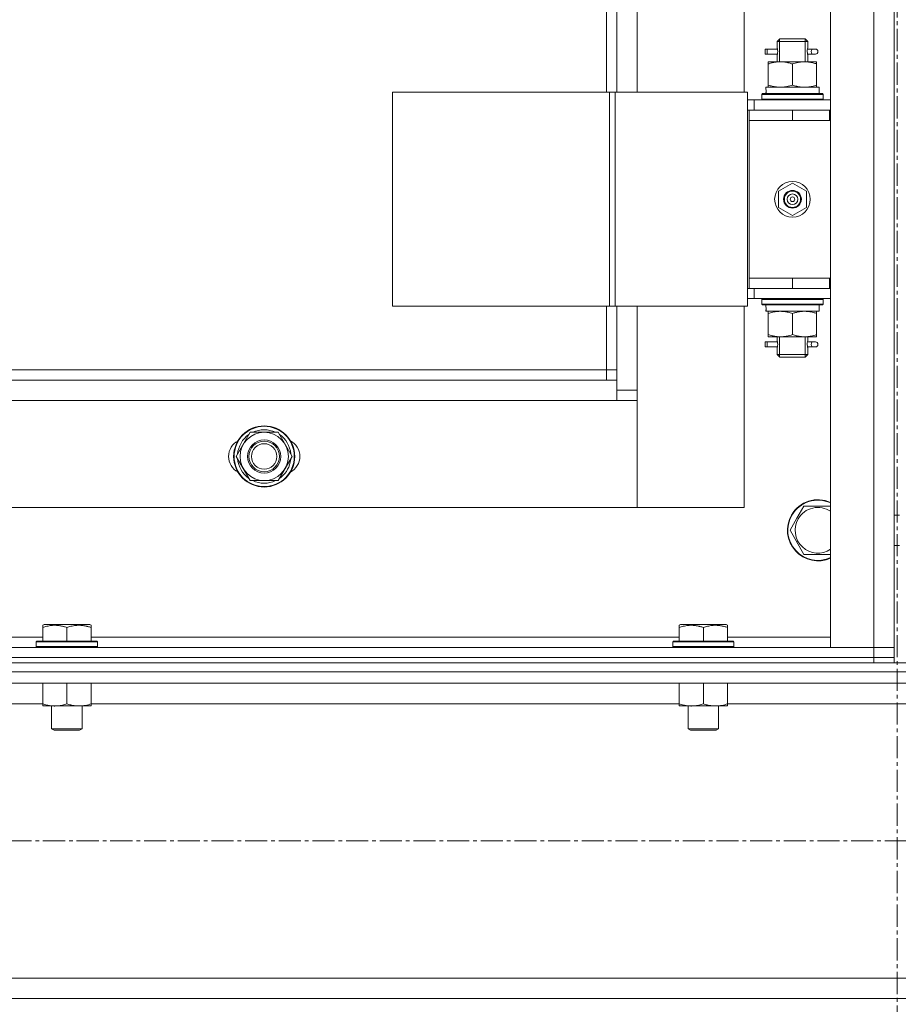
# Model space of a CAD drawing. Units: millimetres. Extents: x 0 to 39558, y -10 to 27300.
# Drawn here: x 12333 to 12678, y 18312 to 18699 of the extents above; entities that cross this region are included whole.
import ezdxf

# ---------------------------------------------------------------- set-up
doc = ezdxf.new("R2010")
doc.units = ezdxf.units.MM
doc.linetypes.add('K5LT_AXLED', pattern=[13.225, 8.725, -1.5, 1.5, -1.5])
doc.linetypes.add('K5LT_THIN', pattern=[0])
for name, color, linetype, true_color in [('OSI', 2, 'Continuous', 0xffff00), ('R', 1, 'Continuous', 0xff0000), ('WELDING', 7, 'Continuous', 0xffffff)]:
    doc.layers.add(name, color=color, linetype=linetype, true_color=true_color)

msp = doc.modelspace()

# ---------------------------------------------------------------- linework, layer by layer
at = {"layer": 'OSI', "color": 30, "linetype": 'K5LT_AXLED', "lineweight": 18, "true_color": 0xff8000}
for p, q in [((12677.21, 20758.27), (12677.21, 16595.4)), ((12677.21, 20758.27), (12677.21, 16595.4)), ((14043.21, 18376.27), (2894.21, 18376.27)), ((14043.21, 18376.27), (2894.21, 18376.27))]:
    msp.add_line(p, q, dxfattribs=at)
at = {"layer": 'R', "color": 7, "linetype": 'K5LT_THIN', "lineweight": 18}
for p, q in [((12651.07, 18452.27), (12651.07, 20244.27)), ((12651.07, 18452.27), (12651.07, 20244.27)), ((12668.07, 18452.27), (12668.07, 20244.27)), ((12668.07, 18452.27), (12668.07, 20244.27)), ((12676.07, 20244.27), (12676.07, 18452.27)), ((12676.07, 20244.27), (12676.07, 18452.27)), ((12575.07, 19306.27), (12575.07, 18670.27)), ((12575.07, 19306.27), (12575.07, 18670.27)), ((12617.07, 18670.27), (12617.07, 19306.27)), ((12617.07, 18670.27), (12617.07, 19306.27)), ((12676.07, 18663.27), (12676.07, 19058.93)), ((12676.07, 18663.27), (12676.07, 19058.93)), ((12563.07, 18670.27), (12563.07, 19042.77)), ((12563.07, 18670.27), (12563.07, 19042.77)), ((12567.07, 18670.27), (12567.07, 19042.77)), ((12567.07, 18670.27), (12567.07, 19042.77)), ((12630.07, 18690.27), (12631.07, 18691.27)), ((12630.07, 18690.27), (12631.07, 18691.27)), ((12630.07, 18690.27), (12636.07, 18690.27)), ((12630.07, 18687.77), (12630.07, 18690.27)), ((12630.07, 18690.27), (12636.07, 18690.27)), ((12630.07, 18687.77), (12630.07, 18690.27)), ((12631.02, 18690.27), (12631.02, 18691.21)), ((12631.02, 18690.27), (12631.02, 18691.21)), ((12631.02, 18682.27), (12631.02, 18690.27)), ((12631.02, 18682.27), (12631.02, 18690.27)), ((12631.07, 18691.27), (12636.07, 18691.27)), ((12631.07, 18691.27), (12636.07, 18691.27)), ((12636.07, 18691.27), (12641.07, 18691.27)), ((12636.07, 18691.27), (12641.07, 18691.27)), ((12636.07, 18690.27), (12642.07, 18690.27)), ((12636.07, 18690.27), (12642.07, 18690.27)), ((12642.07, 18690.27), (12641.07, 18691.27)), ((12642.07, 18690.27), (12641.07, 18691.27)), ((12641.12, 18690.27), (12641.12, 18691.21)), ((12641.12, 18690.27), (12641.12, 18691.21)), ((12641.12, 18682.27), (12641.12, 18690.27)), ((12641.12, 18682.27), (12641.12, 18690.27)), ((12642.07, 18687.77), (12642.07, 18690.27)), ((12642.07, 18687.77), (12642.07, 18690.27)), ((12625.29, 18685.27), (12625.29, 18687.27)), ((12626.07, 18687.27), (12625.29, 18687.27)), ((12625.29, 18685.27), (12625.29, 18687.27)), ((12626.07, 18687.27), (12625.29, 18687.27)), ((12626.07, 18685.27), (12625.29, 18685.27)), ((12626.07, 18685.27), (12625.29, 18685.27)), ((12626.07, 18687.27), (12626.07, 18685.27)), ((12626.07, 18687.27), (12630.17, 18687.27)), ((12626.07, 18687.27), (12626.07, 18685.27)), ((12626.07, 18687.27), (12630.17, 18687.27)), ((12626.07, 18685.27), (12630.17, 18685.27)), ((12626.07, 18685.27), (12630.17, 18685.27)), ((12630.17, 18687.27), (12628.29, 18687.27)), ((12630.17, 18687.27), (12628.29, 18687.27)), ((12630.17, 18685.27), (12628.29, 18685.27)), ((12630.17, 18685.27), (12628.29, 18685.27)), ((12630.07, 18682.27), (12630.07, 18684.77)), ((12630.07, 18682.27), (12630.07, 18684.77)), ((12641.96, 18687.27), (12643.77, 18687.27)), ((12641.96, 18687.27), (12643.77, 18687.27)), ((12641.96, 18685.27), (12643.77, 18685.27)), ((12641.96, 18685.27), (12643.77, 18685.27)), ((12642.07, 18682.27), (12642.07, 18684.77)), ((12642.07, 18682.27), (12642.07, 18684.77)), ((12643.77, 18687.27), (12645.07, 18687.27)), ((12643.77, 18687.27), (12645.07, 18687.27)), ((12643.77, 18685.27), (12645.07, 18685.27)), ((12643.77, 18685.27), (12645.07, 18685.27)), ((12626.57, 18681.42), (12626.57, 18682.27)), ((12626.57, 18682.27), (12631.32, 18682.27)), ((12626.57, 18681.42), (12626.57, 18682.27)), ((12626.57, 18682.27), (12631.32, 18682.27)), ((12626.57, 18681.42), (12626.57, 18673.12)), ((12626.57, 18681.42), (12626.57, 18673.12)), ((12631.32, 18682.27), (12640.82, 18682.27)), ((12631.32, 18682.27), (12640.82, 18682.27)), ((12636.07, 18681.42), (12636.07, 18673.12)), ((12636.07, 18681.42), (12636.07, 18673.12)), ((12640.82, 18682.27), (12645.57, 18682.27)), ((12640.82, 18682.27), (12645.57, 18682.27)), ((12645.57, 18682.27), (12645.57, 18681.42)), ((12645.57, 18682.27), (12645.57, 18681.42)), ((12645.57, 18681.42), (12645.57, 18673.12)), ((12645.57, 18681.42), (12645.57, 18673.12)), ((12626.57, 18672.27), (12626.57, 18673.12)), ((12626.57, 18672.27), (12626.57, 18673.12)), ((12645.57, 18673.12), (12645.57, 18672.27)), ((12645.57, 18673.12), (12645.57, 18672.27)), ((12479, 18670.27), (12479, 18586.27)), ((12564.14, 18670.27), (12479, 18670.27)), ((12479, 18670.27), (12479, 18586.27)), ((12564.14, 18670.27), (12479, 18670.27)), ((12564.14, 18670.27), (12564.14, 18586.27)), ((12566.41, 18670.27), (12564.14, 18670.27)), ((12564.14, 18670.27), (12564.14, 18586.27)), ((12566.41, 18670.27), (12564.14, 18670.27)), ((12618.41, 18670.27), (12566.41, 18670.27)), ((12566.41, 18670.27), (12566.41, 18586.27)), ((12618.41, 18670.27), (12566.41, 18670.27)), ((12566.41, 18670.27), (12566.41, 18586.27)), ((12618.41, 18670.27), (12618.41, 18586.27)), ((12618.41, 18670.27), (12618.41, 18586.27)), ((12624.07, 18669.47), (12624.24, 18669.77)), ((12624.07, 18669.47), (12624.24, 18669.77)), ((12624.07, 18669.47), (12624.07, 18667.57)), ((12648.07, 18669.47), (12624.07, 18669.47)), ((12624.07, 18669.47), (12624.07, 18667.57)), ((12648.07, 18669.47), (12624.07, 18669.47)), ((12647.89, 18669.77), (12624.24, 18669.77)), ((12647.89, 18669.77), (12624.24, 18669.77)), ((12625.62, 18672.27), (12646.57, 18672.27)), ((12625.62, 18672.27), (12646.57, 18672.27)), ((12625.7, 18670.89), (12625.63, 18669.77)), ((12625.7, 18670.89), (12625.63, 18669.77)), ((12646.57, 18669.77), (12646.57, 18672.27)), ((12646.57, 18669.77), (12646.57, 18672.27)), ((12648.07, 18669.47), (12647.89, 18669.77)), ((12648.07, 18669.47), (12647.89, 18669.77)), ((12648.07, 18669.47), (12648.07, 18667.57)), ((12648.07, 18669.47), (12648.07, 18667.57)), ((12621.07, 18667.27), (12618.41, 18667.27)), ((12621.07, 18667.27), (12618.41, 18667.27)), ((12621.07, 18667.27), (12651.07, 18667.27)), ((12621.07, 18663.27), (12621.07, 18667.27)), ((12621.07, 18667.27), (12651.07, 18667.27)), ((12621.07, 18663.27), (12621.07, 18667.27)), ((12648.07, 18667.57), (12624.07, 18667.57)), ((12624.07, 18667.57), (12624.24, 18667.27)), ((12648.07, 18667.57), (12624.07, 18667.57)), ((12624.07, 18667.57), (12624.24, 18667.27)), ((12648.07, 18667.57), (12647.89, 18667.27)), ((12648.07, 18667.57), (12647.89, 18667.27)), ((12619.07, 18663.27), (12618.41, 18663.27)), ((12619.07, 18663.27), (12618.41, 18663.27)), ((12619.07, 18663.27), (12636.07, 18663.27)), ((12619.07, 18659.27), (12619.07, 18663.27)), ((12619.07, 18663.27), (12636.07, 18663.27)), ((12619.07, 18659.27), (12619.07, 18663.27)), ((12636.07, 18659.27), (12636.07, 18663.27)), ((12636.07, 18663.27), (12650.57, 18663.27)), ((12636.07, 18659.27), (12636.07, 18663.27)), ((12636.07, 18663.27), (12650.57, 18663.27)), ((12650.57, 18659.27), (12650.57, 18663.27)), ((12650.57, 18663.27), (12651.07, 18663.27)), ((12650.57, 18659.27), (12650.57, 18663.27)), ((12650.57, 18663.27), (12651.07, 18663.27)), ((12676.07, 18663.27), (12676.07, 18659.27)), ((12676.07, 18663.27), (12676.07, 18659.27)), ((12619.07, 18659.27), (12636.07, 18659.27)), ((12636.07, 18659.27), (12619.07, 18659.27)), ((12619.07, 18659.27), (12619.07, 18597.27)), ((12619.07, 18659.27), (12636.07, 18659.27)), ((12636.07, 18659.27), (12619.07, 18659.27)), ((12619.07, 18659.27), (12619.07, 18597.27)), ((12636.07, 18659.27), (12650.57, 18659.27)), ((12636.07, 18659.27), (12650.57, 18659.27)), ((12650.57, 18659.27), (12651.07, 18659.27)), ((12650.57, 18659.27), (12651.07, 18659.27)), ((12676.07, 18597.27), (12676.07, 18659.27)), ((12676.07, 18597.27), (12676.07, 18659.27)), ((12630.57, 18631.44), (12636.07, 18634.62)), ((12630.57, 18631.44), (12636.07, 18634.62)), ((12636.07, 18634.62), (12641.57, 18631.44)), ((12636.07, 18634.62), (12641.57, 18631.44)), ((12630.57, 18625.09), (12630.57, 18631.44)), ((12630.57, 18625.09), (12630.57, 18631.44)), ((12641.57, 18631.44), (12641.57, 18625.09)), ((12641.57, 18631.44), (12641.57, 18625.09)), ((12636.07, 18621.92), (12630.57, 18625.09)), ((12636.07, 18621.92), (12630.57, 18625.09)), ((12641.57, 18625.09), (12636.07, 18621.92)), ((12641.57, 18625.09), (12636.07, 18621.92)), ((12619.07, 18597.27), (12619.07, 18593.27)), ((12636.07, 18597.27), (12619.07, 18597.27)), ((12636.07, 18597.27), (12619.07, 18597.27)), ((12619.07, 18597.27), (12619.07, 18593.27)), ((12636.07, 18597.27), (12619.07, 18597.27)), ((12636.07, 18597.27), (12619.07, 18597.27)), ((12650.57, 18597.27), (12636.07, 18597.27)), ((12636.07, 18597.27), (12636.07, 18593.27)), ((12650.57, 18597.27), (12636.07, 18597.27)), ((12636.07, 18597.27), (12636.07, 18593.27)), ((12651.07, 18597.27), (12650.57, 18597.27)), ((12650.57, 18597.27), (12650.57, 18593.27)), ((12651.07, 18597.27), (12650.57, 18597.27)), ((12650.57, 18597.27), (12650.57, 18593.27)), ((12676.07, 18597.27), (12676.07, 18593.27)), ((12676.07, 18597.27), (12676.07, 18593.27)), ((12618.41, 18593.27), (12619.07, 18593.27)), ((12618.41, 18593.27), (12619.07, 18593.27)), ((12636.07, 18593.27), (12619.07, 18593.27)), ((12636.07, 18593.27), (12619.07, 18593.27)), ((12621.07, 18593.27), (12621.07, 18589.27)), ((12621.07, 18593.27), (12621.07, 18589.27)), ((12650.57, 18593.27), (12636.07, 18593.27)), ((12650.57, 18593.27), (12636.07, 18593.27)), ((12651.07, 18593.27), (12650.57, 18593.27)), ((12651.07, 18593.27), (12650.57, 18593.27)), ((12676.07, 18504.27), (12676.07, 18593.27)), ((12676.07, 18504.27), (12676.07, 18593.27)), ((12618.41, 18589.27), (12621.07, 18589.27)), ((12618.41, 18589.27), (12621.07, 18589.27)), ((12651.07, 18589.27), (12621.07, 18589.27)), ((12651.07, 18589.27), (12621.07, 18589.27)), ((12624.07, 18588.97), (12624.24, 18589.27)), ((12624.07, 18588.97), (12624.24, 18589.27)), ((12624.07, 18588.97), (12624.07, 18587.07)), ((12648.07, 18588.97), (12624.07, 18588.97)), ((12624.07, 18588.97), (12624.07, 18587.07)), ((12648.07, 18588.97), (12624.07, 18588.97)), ((12648.07, 18588.97), (12647.89, 18589.27)), ((12648.07, 18588.97), (12647.89, 18589.27)), ((12648.07, 18588.97), (12648.07, 18587.07)), ((12648.07, 18588.97), (12648.07, 18587.07)), ((12564.14, 18586.27), (12479, 18586.27)), ((12564.14, 18586.27), (12479, 18586.27)), ((12563.07, 18561.27), (12563.07, 18586.27)), ((12563.07, 18561.27), (12563.07, 18586.27)), ((12566.41, 18586.27), (12564.14, 18586.27)), ((12566.41, 18586.27), (12564.14, 18586.27)), ((12618.41, 18586.27), (12566.41, 18586.27)), ((12618.41, 18586.27), (12566.41, 18586.27)), ((12567.07, 18557.27), (12567.07, 18586.27)), ((12567.07, 18557.27), (12567.07, 18586.27)), ((12575.07, 18586.27), (12575.07, 18553.27)), ((12575.07, 18586.27), (12575.07, 18553.27)), ((12617.07, 18507.27), (12617.07, 18586.27)), ((12617.07, 18507.27), (12617.07, 18586.27)), ((12648.07, 18587.07), (12624.07, 18587.07)), ((12624.07, 18587.07), (12624.24, 18586.77)), ((12648.07, 18587.07), (12624.07, 18587.07)), ((12624.07, 18587.07), (12624.24, 18586.77)), ((12647.89, 18586.77), (12624.24, 18586.77)), ((12647.89, 18586.77), (12624.24, 18586.77)), ((12625.62, 18584.27), (12625.7, 18585.65)), ((12625.62, 18584.27), (12625.7, 18585.65)), ((12625.62, 18584.27), (12625.82, 18584.27)), ((12625.62, 18584.27), (12625.82, 18584.27)), ((12646.57, 18584.27), (12625.82, 18584.27)), ((12646.57, 18584.27), (12625.82, 18584.27)), ((12626.57, 18583.42), (12626.57, 18584.27)), ((12626.57, 18583.42), (12626.57, 18584.27)), ((12645.57, 18584.27), (12645.57, 18583.42)), ((12645.57, 18584.27), (12645.57, 18583.42)), ((12646.57, 18586.77), (12646.57, 18584.27)), ((12646.57, 18586.77), (12646.57, 18584.27)), ((12648.07, 18587.07), (12647.89, 18586.77)), ((12648.07, 18587.07), (12647.89, 18586.77)), ((12626.57, 18575.12), (12626.57, 18583.42)), ((12626.57, 18575.12), (12626.57, 18583.42)), ((12636.07, 18575.12), (12636.07, 18583.42)), ((12636.07, 18575.12), (12636.07, 18583.42)), ((12645.57, 18575.12), (12645.57, 18583.42)), ((12645.57, 18575.12), (12645.57, 18583.42)), ((12625.29, 18570.27), (12625.29, 18572.27)), ((12626.07, 18572.27), (12625.29, 18572.27)), ((12625.29, 18570.27), (12625.29, 18572.27)), ((12626.07, 18572.27), (12625.29, 18572.27)), ((12626.07, 18572.27), (12626.07, 18570.27)), ((12626.07, 18572.27), (12630.17, 18572.27)), ((12626.07, 18572.27), (12626.07, 18570.27)), ((12626.07, 18572.27), (12630.17, 18572.27)), ((12626.57, 18574.27), (12626.57, 18575.12)), ((12626.57, 18574.27), (12626.57, 18575.12)), ((12631.32, 18574.27), (12626.57, 18574.27)), ((12631.32, 18574.27), (12626.57, 18574.27)), ((12630.17, 18572.27), (12628.29, 18572.27)), ((12630.17, 18572.27), (12628.29, 18572.27)), ((12630.07, 18572.77), (12630.07, 18574.27)), ((12630.07, 18572.77), (12630.07, 18574.27)), ((12631.02, 18567.27), (12631.02, 18574.27)), ((12631.02, 18567.27), (12631.02, 18574.27)), ((12640.82, 18574.27), (12631.32, 18574.27)), ((12640.82, 18574.27), (12631.32, 18574.27)), ((12645.57, 18574.27), (12640.82, 18574.27)), ((12645.57, 18574.27), (12640.82, 18574.27)), ((12641.12, 18567.27), (12641.12, 18574.27)), ((12641.12, 18567.27), (12641.12, 18574.27)), ((12641.96, 18572.27), (12643.77, 18572.27)), ((12641.96, 18572.27), (12643.77, 18572.27)), ((12642.07, 18572.77), (12642.07, 18574.27)), ((12642.07, 18572.77), (12642.07, 18574.27)), ((12643.77, 18572.27), (12645.07, 18572.27)), ((12643.77, 18572.27), (12645.07, 18572.27)), ((12645.57, 18575.12), (12645.57, 18574.27)), ((12645.57, 18575.12), (12645.57, 18574.27)), ((12626.07, 18570.27), (12625.29, 18570.27)), ((12626.07, 18570.27), (12625.29, 18570.27)), ((12626.07, 18570.27), (12630.17, 18570.27)), ((12626.07, 18570.27), (12630.17, 18570.27)), ((12630.17, 18570.27), (12628.29, 18570.27)), ((12630.17, 18570.27), (12628.29, 18570.27)), ((12630.07, 18567.27), (12630.07, 18569.77)), ((12630.07, 18567.27), (12630.07, 18569.77)), ((12641.96, 18570.27), (12643.77, 18570.27)), ((12641.96, 18570.27), (12643.77, 18570.27)), ((12642.07, 18567.27), (12642.07, 18569.77)), ((12642.07, 18567.27), (12642.07, 18569.77)), ((12643.77, 18570.27), (12645.07, 18570.27)), ((12643.77, 18570.27), (12645.07, 18570.27)), ((12630.07, 18567.27), (12631.07, 18566.27)), ((12630.07, 18567.27), (12631.07, 18566.27)), ((12630.07, 18567.27), (12636.07, 18567.27)), ((12630.07, 18567.27), (12636.07, 18567.27)), ((12631.02, 18567.27), (12631.02, 18566.32)), ((12631.02, 18567.27), (12631.02, 18566.32)), ((12631.07, 18566.27), (12636.07, 18566.27)), ((12631.07, 18566.27), (12636.07, 18566.27)), ((12636.07, 18567.27), (12642.07, 18567.27)), ((12636.07, 18567.27), (12642.07, 18567.27)), ((12636.07, 18566.27), (12641.07, 18566.27)), ((12636.07, 18566.27), (12641.07, 18566.27)), ((12642.07, 18567.27), (12641.07, 18566.27)), ((12642.07, 18567.27), (12641.07, 18566.27)), ((12641.12, 18567.27), (12641.12, 18566.32)), ((12641.12, 18567.27), (12641.12, 18566.32)), ((12044.07, 18561.27), (12563.07, 18561.27)), ((12044.07, 18561.27), (12563.07, 18561.27)), ((12563.07, 18557.27), (12563.07, 18561.27)), ((12563.07, 18561.27), (12567.07, 18561.27)), ((12563.07, 18557.27), (12563.07, 18561.27)), ((12563.07, 18561.27), (12567.07, 18561.27)), ((12040.07, 18557.27), (12567.07, 18557.27)), ((12040.07, 18557.27), (12567.07, 18557.27)), ((12567.07, 18549.27), (12567.07, 18557.27)), ((12567.07, 18549.27), (12567.07, 18557.27)), ((12567.07, 18553.27), (12575.07, 18553.27)), ((12567.07, 18553.27), (12575.07, 18553.27)), ((12575.07, 18553.27), (12575.07, 18507.27)), ((12575.07, 18553.27), (12575.07, 18507.27)), ((12567.07, 18549.27), (12040.07, 18549.27)), ((12567.07, 18549.27), (12040.07, 18549.27)), ((12575.07, 18549.27), (12567.07, 18549.27)), ((12575.07, 18549.27), (12567.07, 18549.27)), ((12575.07, 18507.27), (12575.07, 18549.27)), ((12575.07, 18507.27), (12575.07, 18549.27)), ((12417.6, 18527.27), (12423.08, 18536.77)), ((12417.6, 18527.27), (12423.08, 18536.77)), ((12423.08, 18536.77), (12428.57, 18536.77)), ((12423.08, 18536.77), (12428.57, 18536.77)), ((12428.57, 18536.77), (12434.05, 18536.77)), ((12428.57, 18536.77), (12434.05, 18536.77)), ((12434.05, 18536.77), (12439.54, 18527.27)), ((12434.05, 18536.77), (12439.54, 18527.27)), ((12423.08, 18517.77), (12417.6, 18527.27)), ((12423.08, 18517.77), (12417.6, 18527.27)), ((12439.54, 18527.27), (12434.05, 18517.77)), ((12439.54, 18527.27), (12434.05, 18517.77)), ((12438.88, 18526.13), (12439.01, 18526.13)), ((12438.88, 18526.13), (12439.01, 18526.13)), ((12439.02, 18528.28), (12438.95, 18528.28)), ((12439.02, 18528.28), (12438.95, 18528.28)), ((12438.21, 18524.97), (12438.81, 18524.97)), ((12438.21, 18524.97), (12438.81, 18524.97)), ((12428.57, 18517.77), (12423.08, 18517.77)), ((12428.57, 18517.77), (12423.08, 18517.77)), ((12434.05, 18517.77), (12428.57, 18517.77)), ((12434.05, 18517.77), (12428.57, 18517.77)), ((12032.07, 18507.27), (12575.07, 18507.27)), ((12032.07, 18507.27), (12575.07, 18507.27)), ((12575.07, 18507.27), (12617.07, 18507.27)), ((12575.07, 18507.27), (12617.07, 18507.27)), ((12637.84, 18503.02), (12640.58, 18507.77)), ((12637.84, 18503.02), (12640.58, 18507.77)), ((12640.58, 18507.77), (12651.07, 18507.77)), ((12640.58, 18507.77), (12651.07, 18507.77)), ((12635.1, 18498.27), (12637.84, 18503.02)), ((12635.1, 18498.27), (12637.84, 18503.02)), ((12676.07, 18504.27), (12678.07, 18504.27)), ((12676.07, 18504.27), (12678.07, 18504.27)), ((12640.58, 18488.77), (12635.1, 18498.27)), ((12640.58, 18488.77), (12635.1, 18498.27)), ((12676.07, 18452.27), (12676.07, 18492.27)), ((12676.07, 18492.27), (12678.07, 18492.27)), ((12676.07, 18452.27), (12676.07, 18492.27)), ((12676.07, 18492.27), (12678.07, 18492.27)), ((12651.07, 18488.77), (12640.58, 18488.77)), ((12651.07, 18488.77), (12640.58, 18488.77)), ((12341.57, 18460.96), (12342.1, 18461.27)), ((12341.57, 18460.96), (12342.1, 18461.27)), ((12341.57, 18460.11), (12341.57, 18460.96)), ((12341.57, 18460.11), (12341.57, 18460.96)), ((12341.57, 18460.11), (12341.57, 18454.77)), ((12341.57, 18460.11), (12341.57, 18454.77)), ((12360.04, 18461.27), (12342.1, 18461.27)), ((12360.04, 18461.27), (12342.1, 18461.27)), ((12351.07, 18460.11), (12351.07, 18454.77)), ((12351.07, 18460.11), (12351.07, 18454.77)), ((12360.57, 18460.96), (12360.04, 18461.27)), ((12360.57, 18460.96), (12360.04, 18461.27)), ((12360.57, 18460.96), (12360.57, 18460.11)), ((12360.57, 18460.96), (12360.57, 18460.11)), ((12360.57, 18460.11), (12360.57, 18454.77)), ((12360.57, 18460.11), (12360.57, 18454.77)), ((12591.57, 18460.96), (12592.1, 18461.27)), ((12591.57, 18460.96), (12592.1, 18461.27)), ((12591.57, 18460.11), (12591.57, 18460.96)), ((12591.57, 18460.11), (12591.57, 18460.96)), ((12591.57, 18460.11), (12591.57, 18454.77)), ((12591.57, 18460.11), (12591.57, 18454.77)), ((12610.04, 18461.27), (12592.1, 18461.27)), ((12610.04, 18461.27), (12592.1, 18461.27)), ((12601.07, 18460.11), (12601.07, 18454.77)), ((12601.07, 18460.11), (12601.07, 18454.77)), ((12610.57, 18460.96), (12610.04, 18461.27)), ((12610.57, 18460.96), (12610.04, 18461.27)), ((12610.57, 18460.96), (12610.57, 18460.11)), ((12610.57, 18460.96), (12610.57, 18460.11)), ((12610.57, 18460.11), (12610.57, 18454.77)), ((12610.57, 18460.11), (12610.57, 18454.77)), ((12110.57, 18456.27), (12341.57, 18456.27)), ((12110.57, 18456.27), (12341.57, 18456.27)), ((12360.57, 18456.27), (12591.57, 18456.27)), ((12360.57, 18456.27), (12591.57, 18456.27)), ((12610.57, 18456.27), (12651.07, 18456.27)), ((12610.57, 18456.27), (12651.07, 18456.27)), ((12339.07, 18454.47), (12339.24, 18454.77)), ((12339.07, 18454.47), (12339.24, 18454.77)), ((12339.07, 18454.47), (12339.07, 18452.57)), ((12363.07, 18454.47), (12339.07, 18454.47)), ((12339.07, 18454.47), (12339.07, 18452.57)), ((12363.07, 18454.47), (12339.07, 18454.47)), ((12363.07, 18452.57), (12339.07, 18452.57)), ((12339.07, 18452.57), (12339.24, 18452.27)), ((12363.07, 18452.57), (12339.07, 18452.57)), ((12339.07, 18452.57), (12339.24, 18452.27)), ((12362.89, 18454.77), (12339.24, 18454.77)), ((12362.89, 18454.77), (12339.24, 18454.77)), ((12363.07, 18454.47), (12362.89, 18454.77)), ((12363.07, 18454.47), (12362.89, 18454.77)), ((12363.07, 18452.57), (12362.89, 18452.27)), ((12363.07, 18452.57), (12362.89, 18452.27)), ((12363.07, 18454.47), (12363.07, 18452.57)), ((12363.07, 18454.47), (12363.07, 18452.57)), ((12589.07, 18454.47), (12589.24, 18454.77)), ((12589.07, 18454.47), (12589.24, 18454.77)), ((12589.07, 18454.47), (12589.07, 18452.57)), ((12613.07, 18454.47), (12589.07, 18454.47)), ((12589.07, 18454.47), (12589.07, 18452.57)), ((12613.07, 18454.47), (12589.07, 18454.47)), ((12613.07, 18452.57), (12589.07, 18452.57)), ((12589.07, 18452.57), (12589.24, 18452.27)), ((12613.07, 18452.57), (12589.07, 18452.57)), ((12589.07, 18452.57), (12589.24, 18452.27)), ((12612.89, 18454.77), (12589.24, 18454.77)), ((12612.89, 18454.77), (12589.24, 18454.77)), ((12613.07, 18454.47), (12612.89, 18454.77)), ((12613.07, 18454.47), (12612.89, 18454.77)), ((12613.07, 18452.57), (12612.89, 18452.27)), ((12613.07, 18452.57), (12612.89, 18452.27)), ((12613.07, 18454.47), (12613.07, 18452.57)), ((12613.07, 18454.47), (12613.07, 18452.57)), ((11284.07, 18452.27), (12668.07, 18452.27)), ((11284.07, 18452.27), (12668.07, 18452.27)), ((12668.07, 18452.27), (12651.07, 18452.27)), ((12668.07, 18452.27), (12651.07, 18452.27)), ((12676.07, 18452.27), (12668.07, 18452.27)), ((12668.07, 18448.27), (12668.07, 18452.27)), ((12668.07, 18452.27), (12676.07, 18452.27)), ((12676.07, 18452.27), (12668.07, 18452.27)), ((12668.07, 18448.27), (12668.07, 18452.27)), ((12668.07, 18452.27), (12676.07, 18452.27)), ((12676.07, 18448.27), (12676.07, 18452.27)), ((12676.07, 18448.27), (12676.07, 18452.27)), ((11284.07, 18448.27), (12668.07, 18448.27)), ((11284.07, 18448.27), (12668.07, 18448.27)), ((11284.07, 18448.27), (12668.07, 18448.27)), ((11284.07, 18448.27), (12668.07, 18448.27)), ((11284.07, 18446.27), (12668.07, 18446.27)), ((11284.07, 18446.27), (12668.07, 18446.27)), ((12668.07, 18448.27), (12676.07, 18448.27)), ((12668.07, 18446.27), (12668.07, 18448.27)), ((12676.07, 18448.27), (12668.07, 18448.27)), ((12668.07, 18448.27), (12676.07, 18448.27)), ((12668.07, 18446.27), (12668.07, 18448.27)), ((12676.07, 18448.27), (12668.07, 18448.27)), ((12673.36, 18446.27), (12668.07, 18446.27)), ((12673.36, 18446.27), (12668.07, 18446.27)), ((12673.36, 18446.27), (12680.78, 18446.27)), ((12673.36, 18446.27), (12680.78, 18446.27)), ((12676.07, 18446.27), (12676.07, 18448.27)), ((12676.07, 18446.27), (12676.07, 18448.27)), ((11278.21, 18442.67), (14076.21, 18442.67)), ((11278.21, 18442.67), (14076.21, 18442.67)), ((11282.71, 18438.17), (14071.71, 18438.17)), ((11282.71, 18438.17), (14071.71, 18438.17)), ((12341.57, 18438.17), (12341.57, 18430.12)), ((12341.57, 18438.17), (12341.57, 18430.12)), ((12351.07, 18438.17), (12351.07, 18430.12)), ((12351.07, 18438.17), (12351.07, 18430.12)), ((12360.57, 18438.17), (12360.57, 18430.12)), ((12360.57, 18438.17), (12360.57, 18430.12)), ((12591.57, 18438.17), (12591.57, 18430.12)), ((12591.57, 18438.17), (12591.57, 18430.12)), ((12601.07, 18438.17), (12601.07, 18430.12)), ((12601.07, 18438.17), (12601.07, 18430.12)), ((12610.57, 18438.17), (12610.57, 18430.12)), ((12610.57, 18438.17), (12610.57, 18430.12)), ((12110.57, 18430.17), (12341.57, 18430.17)), ((12110.57, 18430.17), (12341.57, 18430.17)), ((12341.57, 18429.27), (12341.57, 18430.12)), ((12341.57, 18429.27), (12341.57, 18430.12)), ((12355.82, 18429.27), (12341.57, 18429.27)), ((12355.82, 18429.27), (12341.57, 18429.27)), ((12345.07, 18429.27), (12345.07, 18420.34)), ((12345.07, 18429.27), (12345.07, 18420.34)), ((12360.57, 18429.27), (12355.82, 18429.27)), ((12360.57, 18429.27), (12355.82, 18429.27)), ((12357.07, 18429.27), (12357.07, 18420.34)), ((12357.07, 18429.27), (12357.07, 18420.34)), ((12360.57, 18430.17), (12591.57, 18430.17)), ((12360.57, 18430.17), (12591.57, 18430.17)), ((12360.57, 18430.12), (12360.57, 18429.27)), ((12360.57, 18430.12), (12360.57, 18429.27)), ((12591.57, 18429.27), (12591.57, 18430.12)), ((12591.57, 18429.27), (12591.57, 18430.12)), ((12605.82, 18429.27), (12591.57, 18429.27)), ((12605.82, 18429.27), (12591.57, 18429.27)), ((12595.07, 18429.27), (12595.07, 18420.34)), ((12595.07, 18429.27), (12595.07, 18420.34)), ((12610.57, 18429.27), (12605.82, 18429.27)), ((12610.57, 18429.27), (12605.82, 18429.27)), ((12607.07, 18429.27), (12607.07, 18420.34)), ((12607.07, 18429.27), (12607.07, 18420.34)), ((12610.57, 18430.17), (12743.57, 18430.17)), ((12610.57, 18430.17), (12743.57, 18430.17)), ((12610.57, 18430.12), (12610.57, 18429.27)), ((12610.57, 18430.12), (12610.57, 18429.27)), ((12357.07, 18420.34), (12345.07, 18420.34)), ((12345.07, 18420.34), (12346.07, 18419.77)), ((12357.07, 18420.34), (12345.07, 18420.34)), ((12345.07, 18420.34), (12346.07, 18419.77)), ((12356.07, 18419.77), (12346.07, 18419.77)), ((12356.07, 18419.77), (12346.07, 18419.77)), ((12357.07, 18420.34), (12356.07, 18419.77)), ((12357.07, 18420.34), (12356.07, 18419.77)), ((12607.07, 18420.34), (12595.07, 18420.34)), ((12595.07, 18420.34), (12596.07, 18419.77)), ((12607.07, 18420.34), (12595.07, 18420.34)), ((12595.07, 18420.34), (12596.07, 18419.77)), ((12606.07, 18419.77), (12596.07, 18419.77)), ((12606.07, 18419.77), (12596.07, 18419.77)), ((12607.07, 18420.34), (12606.07, 18419.77)), ((12607.07, 18420.34), (12606.07, 18419.77)), ((11778.21, 18322.37), (13576.21, 18322.37)), ((11778.21, 18322.37), (13576.21, 18322.37)), ((11778.21, 18314.37), (13576.21, 18314.37)), ((11778.21, 18314.37), (13576.21, 18314.37))]:
    msp.add_line(p, q, dxfattribs=at)
for centre, radius in [((12636.07, 18628.27), 7), ((12636.07, 18628.27), 7), ((12636.07, 18628.27), 3.49), ((12636.07, 18628.27), 3.49), ((12636.07, 18628.27), 3.49), ((12636.07, 18628.27), 3.49), ((12636.07, 18628.27), 3.25), ((12636.07, 18628.27), 3.25), ((12636.07, 18628.27), 3.19), ((12636.07, 18628.27), 3.19), ((12636.07, 18628.27), 3.19), ((12636.07, 18628.27), 3.19), ((12636.07, 18628.27), 2.1), ((12636.07, 18628.27), 2.1), ((12636.07, 18628.27), 0.9), ((12636.07, 18628.27), 0.9), ((12428.57, 18527.27), 12), ((12428.57, 18527.27), 12), ((12428.57, 18527.27), 11.83), ((12428.57, 18527.27), 11.83), ((12428.57, 18527.27), 6.5), ((12428.57, 18527.27), 6.5), ((12428.57, 18527.27), 6), ((12428.57, 18527.27), 6), ((12428.57, 18527.27), 5), ((12428.57, 18527.27), 5)]:
    msp.add_circle(centre, radius, dxfattribs=at)
for centre, radius, start, end in [((12645.07, 18686.27), 1, 270, 90), ((12645.07, 18686.27), 1, 270, 90), ((12645.07, 18571.27), 1, 270, 90), ((12645.07, 18571.27), 1, 270, 90), ((12428.57, 18527.27), 10.5, 64.7912, 115.2088), ((12428.57, 18527.27), 10.5, 64.7912, 115.2088), ((12428.57, 18527.27), 10.5, 124.7912, 175.2088), ((12428.57, 18527.27), 10.5, 124.7912, 175.2088), ((12428.57, 18527.27), 9.5, 90, 270), ((12428.57, 18527.27), 9.5, 90, 270), ((12428.57, 18527.27), 9.5, 270, 90), ((12428.57, 18527.27), 9.5, 270, 90), ((12428.57, 18527.27), 10.5, 5.5324, 55.2088), ((12428.57, 18527.27), 10.5, 5.5324, 55.2088), ((12421.57, 18527.27), 7, 117.9946, 242.0054), ((12421.57, 18527.27), 7, 117.9946, 242.0054), ((12435.57, 18527.27), 7, 297.9946, 62.0054), ((12435.57, 18527.27), 7, 297.9946, 62.0054), ((12428.57, 18527.27), 10.5, 184.7912, 235.2088), ((12428.57, 18527.27), 10.5, 184.7912, 235.2088), ((12428.57, 18527.27), 10.5, 347.3589, 353.8105), ((12428.57, 18527.27), 10.5, 347.3589, 353.8105), ((12428.57, 18527.27), 10.5, 304.7912, 347.3589), ((12428.57, 18527.27), 10.5, 304.7912, 347.3589), ((12428.57, 18527.27), 10.5, 244.7912, 295.207), ((12428.57, 18527.27), 10.5, 244.7912, 295.207), ((12646.07, 18498.27), 12, 65.3757, 150), ((12646.07, 18498.27), 12, 65.3757, 150), ((12646.07, 18498.27), 11.83, 64.9905, 150), ((12646.07, 18498.27), 11.83, 64.9905, 150), ((12646.07, 18498.27), 8.97, 56.1336, 150), ((12646.07, 18498.27), 8.97, 56.1336, 150), ((12646.07, 18498.27), 12, 150, 294.6243), ((12646.07, 18498.27), 12, 150, 294.6243), ((12646.07, 18498.27), 11.83, 150, 295.0095), ((12646.07, 18498.27), 11.83, 150, 295.0095), ((12646.07, 18498.27), 8.97, 150, 303.8664), ((12646.07, 18498.27), 8.97, 150, 303.8664)]:
    msp.add_arc(centre, radius, start, end, dxfattribs=at)
for centre, major_axis, ratio, start_param, end_param in [((12643.77, 18686.27), (0, 1), 0.301552, 0, 3.141593), ((12643.77, 18686.27), (0, 1), 0.301552, 0, 3.141593), ((12636.07, 18674.44), (0, 22.52), 0.466308, 1.667355, 1.779747), ((12636.07, 18674.44), (0, 22.52), 0.466308, 1.667355, 1.779747), ((12636.07, 18589.19), (0, -22.52), 0.466308, -1.46282, -1.350219), ((12636.07, 18589.19), (0, -22.52), 0.466308, -1.46282, -1.350219), ((12643.77, 18571.27), (0, 1), 0.301552, 0, 3.141593), ((12643.77, 18571.27), (0, 1), 0.301552, 0, 3.141593)]:
    msp.add_ellipse(centre, major_axis=major_axis, ratio=ratio, start_param=start_param, end_param=end_param, dxfattribs=at)
at = {"layer": 'WELDING', "color": 7, "linetype": 'K5LT_THIN', "lineweight": 18}
for p, q in [((12630.07, 18684.79), (12630.24, 18685.76)), ((12630.07, 18684.79), (12630.24, 18685.76)), ((12630.17, 18685.27), (12630.07, 18684.79)), ((12630.17, 18685.27), (12630.07, 18684.79)), ((12630.26, 18686.27), (12630.08, 18687.71)), ((12630.08, 18687.71), (12630.15, 18687.41)), ((12630.26, 18686.27), (12630.08, 18687.71)), ((12630.08, 18687.71), (12630.15, 18687.41)), ((12630.15, 18687.41), (12630.17, 18687.27)), ((12630.15, 18687.41), (12630.17, 18687.27)), ((12630.24, 18685.76), (12630.26, 18686.27)), ((12630.24, 18685.76), (12630.26, 18686.27)), ((12641.9, 18686.77), (12641.88, 18686.27)), ((12641.9, 18686.77), (12641.88, 18686.27)), ((12641.88, 18686.27), (12642.05, 18684.82)), ((12641.88, 18686.27), (12642.05, 18684.82)), ((12642.06, 18687.75), (12641.9, 18686.77)), ((12642.06, 18687.75), (12641.9, 18686.77)), ((12641.96, 18687.27), (12642.06, 18687.75)), ((12641.96, 18687.27), (12642.06, 18687.75)), ((12641.99, 18685.12), (12641.96, 18685.27)), ((12641.99, 18685.12), (12641.96, 18685.27)), ((12642.05, 18684.82), (12641.99, 18685.12)), ((12642.05, 18684.82), (12641.99, 18685.12)), ((12630.26, 18571.27), (12630.08, 18572.71)), ((12630.08, 18572.71), (12630.15, 18572.41)), ((12630.26, 18571.27), (12630.08, 18572.71)), ((12630.08, 18572.71), (12630.15, 18572.41)), ((12630.15, 18572.41), (12630.17, 18572.27)), ((12630.15, 18572.41), (12630.17, 18572.27)), ((12642.06, 18572.75), (12641.9, 18571.77)), ((12642.06, 18572.75), (12641.9, 18571.77)), ((12641.96, 18572.27), (12642.06, 18572.75)), ((12641.96, 18572.27), (12642.06, 18572.75)), ((12630.07, 18569.79), (12630.24, 18570.76)), ((12630.07, 18569.79), (12630.24, 18570.76)), ((12630.17, 18570.27), (12630.07, 18569.79)), ((12630.17, 18570.27), (12630.07, 18569.79)), ((12630.24, 18570.76), (12630.26, 18571.27)), ((12630.24, 18570.76), (12630.26, 18571.27)), ((12641.9, 18571.77), (12641.88, 18571.27)), ((12641.9, 18571.77), (12641.88, 18571.27)), ((12641.88, 18571.27), (12642.05, 18569.82)), ((12641.88, 18571.27), (12642.05, 18569.82)), ((12641.99, 18570.12), (12641.96, 18570.27)), ((12641.99, 18570.12), (12641.96, 18570.27)), ((12642.05, 18569.82), (12641.99, 18570.12)), ((12642.05, 18569.82), (12641.99, 18570.12))]:
    msp.add_line(p, q, dxfattribs=at)
for points, knots in [([(12631.32, 18682.27), (12631.04, 18682.27), (12630.57, 18682.25), (12629.91, 18682.19), (12629.42, 18682.13), (12628.72, 18682.01), (12627.8, 18681.8), (12626.98, 18681.56), (12626.57, 18681.42)], [0, 0, 0, 0, 1.548206, 2.616755, 3.724998, 4.291764, 6.613357, 9, 9, 9, 9]), ([(12631.32, 18682.27), (12631.04, 18682.27), (12630.57, 18682.25), (12629.91, 18682.19), (12629.42, 18682.13), (12628.72, 18682.01), (12627.8, 18681.8), (12626.98, 18681.56), (12626.57, 18681.42)], [0, 0, 0, 0, 1.548206, 2.616755, 3.724998, 4.291764, 6.613357, 9, 9, 9, 9]), ([(12636.07, 18681.42), (12635.64, 18681.56), (12634.9, 18681.78), (12633.89, 18682.01), (12633.07, 18682.15), (12632.33, 18682.23), (12631.75, 18682.26), (12631.41, 18682.27), (12631.32, 18682.27)], [0, 0, 0, 0, 2.494996, 4.309231, 5.73815, 7.133977, 8.472011, 9, 9, 9, 9]), ([(12636.07, 18681.42), (12635.64, 18681.56), (12634.9, 18681.78), (12633.89, 18682.01), (12633.07, 18682.15), (12632.33, 18682.23), (12631.75, 18682.26), (12631.41, 18682.27), (12631.32, 18682.27)], [0, 0, 0, 0, 2.494996, 4.309231, 5.73815, 7.133977, 8.472011, 9, 9, 9, 9]), ([(12640.82, 18682.27), (12640.6, 18682.27), (12640.17, 18682.26), (12639.53, 18682.2), (12638.89, 18682.12), (12638.09, 18681.98), (12637.15, 18681.76), (12636.42, 18681.54), (12636.07, 18681.42)], [0, 0, 0, 0, 1.192024, 2.404251, 3.60809, 4.765234, 6.955738, 9, 9, 9, 9]), ([(12640.82, 18682.27), (12640.6, 18682.27), (12640.17, 18682.26), (12639.53, 18682.2), (12638.89, 18682.12), (12638.09, 18681.98), (12637.15, 18681.76), (12636.42, 18681.54), (12636.07, 18681.42)], [0, 0, 0, 0, 1.192024, 2.404251, 3.60809, 4.765234, 6.955738, 9, 9, 9, 9]), ([(12645.57, 18681.42), (12645.07, 18681.58), (12644.31, 18681.81), (12643.34, 18682.02), (12642.67, 18682.13), (12642.06, 18682.21), (12641.44, 18682.26), (12641.02, 18682.27), (12640.82, 18682.27)], [0, 0, 0, 0, 2.905563, 4.375924, 5.511195, 6.679161, 7.850161, 9, 9, 9, 9]), ([(12645.57, 18681.42), (12645.07, 18681.58), (12644.31, 18681.81), (12643.34, 18682.02), (12642.67, 18682.13), (12642.06, 18682.21), (12641.44, 18682.26), (12641.02, 18682.27), (12640.82, 18682.27)], [0, 0, 0, 0, 2.905563, 4.375924, 5.511195, 6.679161, 7.850161, 9, 9, 9, 9]), ([(12626.57, 18673.12), (12627.06, 18672.95), (12627.82, 18672.73), (12628.79, 18672.51), (12629.46, 18672.4), (12630.08, 18672.32), (12630.7, 18672.28), (12631.11, 18672.27), (12631.32, 18672.27)], [0, 0, 0, 0, 2.905563, 4.375924, 5.511195, 6.679161, 7.850161, 9, 9, 9, 9]), ([(12626.57, 18673.12), (12627.06, 18672.95), (12627.82, 18672.73), (12628.79, 18672.51), (12629.46, 18672.4), (12630.08, 18672.32), (12630.7, 18672.28), (12631.11, 18672.27), (12631.32, 18672.27)], [0, 0, 0, 0, 2.905563, 4.375924, 5.511195, 6.679161, 7.850161, 9, 9, 9, 9]), ([(12631.32, 18672.27), (12631.53, 18672.27), (12631.96, 18672.28), (12632.61, 18672.33), (12633.24, 18672.41), (12634.04, 18672.55), (12634.98, 18672.77), (12635.72, 18673), (12636.07, 18673.12)], [0, 0, 0, 0, 1.192024, 2.404251, 3.60809, 4.765234, 6.955738, 9, 9, 9, 9]), ([(12631.32, 18672.27), (12631.53, 18672.27), (12631.96, 18672.28), (12632.61, 18672.33), (12633.24, 18672.41), (12634.04, 18672.55), (12634.98, 18672.77), (12635.72, 18673), (12636.07, 18673.12)], [0, 0, 0, 0, 1.192024, 2.404251, 3.60809, 4.765234, 6.955738, 9, 9, 9, 9]), ([(12636.07, 18673.12), (12636.63, 18672.93), (12637.44, 18672.69), (12638.44, 18672.49), (12639.03, 18672.39), (12639.56, 18672.33), (12640.08, 18672.28), (12640.61, 18672.26), (12641.14, 18672.27), (12641.66, 18672.29), (12642.25, 18672.34), (12642.97, 18672.44), (12644.11, 18672.67), (12644.99, 18672.92), (12645.57, 18673.12)], [0, 0, 0, 0, 2.72415, 3.912285, 4.716446, 5.530362, 6.353984, 7.180289, 7.997717, 8.810544, 9.605533, 10.761675, 12.184093, 15, 15, 15, 15]), ([(12636.07, 18673.12), (12636.63, 18672.93), (12637.44, 18672.69), (12638.44, 18672.49), (12639.03, 18672.39), (12639.56, 18672.33), (12640.08, 18672.28), (12640.61, 18672.26), (12641.14, 18672.27), (12641.66, 18672.29), (12642.25, 18672.34), (12642.97, 18672.44), (12644.11, 18672.67), (12644.99, 18672.92), (12645.57, 18673.12)], [0, 0, 0, 0, 2.72415, 3.912285, 4.716446, 5.530362, 6.353984, 7.180289, 7.997717, 8.810544, 9.605533, 10.761675, 12.184093, 15, 15, 15, 15]), ([(12636.07, 18583.42), (12635.51, 18583.6), (12634.69, 18583.84), (12633.7, 18584.05), (12633.1, 18584.14), (12632.58, 18584.21), (12632.05, 18584.25), (12631.53, 18584.27), (12631, 18584.27), (12630.48, 18584.24), (12629.89, 18584.19), (12629.17, 18584.09), (12628.03, 18583.87), (12627.15, 18583.61), (12626.57, 18583.42)], [0, 0, 0, 0, 2.72415, 3.912285, 4.716446, 5.530362, 6.353984, 7.180289, 7.997717, 8.810544, 9.605533, 10.761675, 12.184093, 15, 15, 15, 15]), ([(12636.07, 18583.42), (12635.51, 18583.6), (12634.69, 18583.84), (12633.7, 18584.05), (12633.1, 18584.14), (12632.58, 18584.21), (12632.05, 18584.25), (12631.53, 18584.27), (12631, 18584.27), (12630.48, 18584.24), (12629.89, 18584.19), (12629.17, 18584.09), (12628.03, 18583.87), (12627.15, 18583.61), (12626.57, 18583.42)], [0, 0, 0, 0, 2.72415, 3.912285, 4.716446, 5.530362, 6.353984, 7.180289, 7.997717, 8.810544, 9.605533, 10.761675, 12.184093, 15, 15, 15, 15]), ([(12640.82, 18584.27), (12640.54, 18584.27), (12640.07, 18584.25), (12639.41, 18584.19), (12638.92, 18584.13), (12638.22, 18584.01), (12637.3, 18583.8), (12636.48, 18583.56), (12636.07, 18583.42)], [0, 0, 0, 0, 1.548206, 2.616755, 3.724998, 4.291764, 6.613357, 9, 9, 9, 9]), ([(12640.82, 18584.27), (12640.54, 18584.27), (12640.07, 18584.25), (12639.41, 18584.19), (12638.92, 18584.13), (12638.22, 18584.01), (12637.3, 18583.8), (12636.48, 18583.56), (12636.07, 18583.42)], [0, 0, 0, 0, 1.548206, 2.616755, 3.724998, 4.291764, 6.613357, 9, 9, 9, 9]), ([(12645.57, 18583.42), (12645.14, 18583.56), (12644.4, 18583.78), (12643.39, 18584.01), (12642.57, 18584.15), (12641.83, 18584.23), (12641.25, 18584.26), (12640.91, 18584.27), (12640.82, 18584.27)], [0, 0, 0, 0, 2.494996, 4.309231, 5.73815, 7.133977, 8.472011, 9, 9, 9, 9]), ([(12645.57, 18583.42), (12645.14, 18583.56), (12644.4, 18583.78), (12643.39, 18584.01), (12642.57, 18584.15), (12641.83, 18584.23), (12641.25, 18584.26), (12640.91, 18584.27), (12640.82, 18584.27)], [0, 0, 0, 0, 2.494996, 4.309231, 5.73815, 7.133977, 8.472011, 9, 9, 9, 9]), ([(12626.57, 18575.12), (12627.06, 18574.95), (12627.82, 18574.73), (12628.79, 18574.51), (12629.46, 18574.4), (12630.08, 18574.32), (12630.7, 18574.28), (12631.11, 18574.27), (12631.32, 18574.27)], [0, 0, 0, 0, 2.905563, 4.375924, 5.511195, 6.679161, 7.850161, 9, 9, 9, 9]), ([(12626.57, 18575.12), (12627.06, 18574.95), (12627.82, 18574.73), (12628.79, 18574.51), (12629.46, 18574.4), (12630.08, 18574.32), (12630.7, 18574.28), (12631.11, 18574.27), (12631.32, 18574.27)], [0, 0, 0, 0, 2.905563, 4.375924, 5.511195, 6.679161, 7.850161, 9, 9, 9, 9]), ([(12631.32, 18574.27), (12631.53, 18574.27), (12631.96, 18574.28), (12632.61, 18574.33), (12633.24, 18574.41), (12634.04, 18574.55), (12634.98, 18574.77), (12635.72, 18575), (12636.07, 18575.12)], [0, 0, 0, 0, 1.192024, 2.404251, 3.60809, 4.765234, 6.955738, 9, 9, 9, 9]), ([(12631.32, 18574.27), (12631.53, 18574.27), (12631.96, 18574.28), (12632.61, 18574.33), (12633.24, 18574.41), (12634.04, 18574.55), (12634.98, 18574.77), (12635.72, 18575), (12636.07, 18575.12)], [0, 0, 0, 0, 1.192024, 2.404251, 3.60809, 4.765234, 6.955738, 9, 9, 9, 9]), ([(12636.07, 18575.12), (12636.56, 18574.95), (12637.32, 18574.73), (12638.29, 18574.51), (12638.96, 18574.4), (12639.58, 18574.32), (12640.2, 18574.28), (12640.61, 18574.27), (12640.82, 18574.27)], [0, 0, 0, 0, 2.905563, 4.375924, 5.511195, 6.679161, 7.850161, 9, 9, 9, 9]), ([(12636.07, 18575.12), (12636.56, 18574.95), (12637.32, 18574.73), (12638.29, 18574.51), (12638.96, 18574.4), (12639.58, 18574.32), (12640.2, 18574.28), (12640.61, 18574.27), (12640.82, 18574.27)], [0, 0, 0, 0, 2.905563, 4.375924, 5.511195, 6.679161, 7.850161, 9, 9, 9, 9]), ([(12640.82, 18574.27), (12641.03, 18574.27), (12641.46, 18574.28), (12642.11, 18574.33), (12642.74, 18574.41), (12643.54, 18574.55), (12644.48, 18574.77), (12645.22, 18575), (12645.57, 18575.12)], [0, 0, 0, 0, 1.192024, 2.404251, 3.60809, 4.765234, 6.955738, 9, 9, 9, 9]), ([(12640.82, 18574.27), (12641.03, 18574.27), (12641.46, 18574.28), (12642.11, 18574.33), (12642.74, 18574.41), (12643.54, 18574.55), (12644.48, 18574.77), (12645.22, 18575), (12645.57, 18575.12)], [0, 0, 0, 0, 1.192024, 2.404251, 3.60809, 4.765234, 6.955738, 9, 9, 9, 9]), ([(12351.07, 18460.11), (12350.63, 18460.26), (12350.07, 18460.43), (12349.37, 18460.6), (12348.96, 18460.69), (12348.5, 18460.78), (12348.03, 18460.85), (12347.53, 18460.91), (12347.03, 18460.95), (12346.5, 18460.96), (12345.98, 18460.96), (12345.45, 18460.94), (12344.84, 18460.88), (12344.08, 18460.77), (12342.95, 18460.54), (12342.1, 18460.29), (12341.57, 18460.11)], [0, 0, 0, 0, 2.392038, 3.094773, 3.749673, 4.638938, 5.533553, 6.273967, 7.269403, 8.166492, 9.086699, 10.026159, 10.962726, 12.336972, 14.092661, 17, 17, 17, 17]), ([(12351.07, 18460.11), (12350.63, 18460.26), (12350.07, 18460.43), (12349.37, 18460.6), (12348.96, 18460.69), (12348.5, 18460.78), (12348.03, 18460.85), (12347.53, 18460.91), (12347.03, 18460.95), (12346.5, 18460.96), (12345.98, 18460.96), (12345.45, 18460.94), (12344.84, 18460.88), (12344.08, 18460.77), (12342.95, 18460.54), (12342.1, 18460.29), (12341.57, 18460.11)], [0, 0, 0, 0, 2.392038, 3.094773, 3.749673, 4.638938, 5.533553, 6.273967, 7.269403, 8.166492, 9.086699, 10.026159, 10.962726, 12.336972, 14.092661, 17, 17, 17, 17]), ([(12360.57, 18460.11), (12360.13, 18460.26), (12359.57, 18460.43), (12358.87, 18460.6), (12358.46, 18460.69), (12358, 18460.78), (12357.53, 18460.85), (12357.03, 18460.91), (12356.53, 18460.95), (12356, 18460.96), (12355.48, 18460.96), (12354.95, 18460.94), (12354.34, 18460.88), (12353.58, 18460.77), (12352.45, 18460.54), (12351.6, 18460.29), (12351.07, 18460.11)], [0, 0, 0, 0, 2.392038, 3.094773, 3.749673, 4.638938, 5.533553, 6.273967, 7.269403, 8.166492, 9.086699, 10.026159, 10.962726, 12.336972, 14.092661, 17, 17, 17, 17]), ([(12360.57, 18460.11), (12360.13, 18460.26), (12359.57, 18460.43), (12358.87, 18460.6), (12358.46, 18460.69), (12358, 18460.78), (12357.53, 18460.85), (12357.03, 18460.91), (12356.53, 18460.95), (12356, 18460.96), (12355.48, 18460.96), (12354.95, 18460.94), (12354.34, 18460.88), (12353.58, 18460.77), (12352.45, 18460.54), (12351.6, 18460.29), (12351.07, 18460.11)], [0, 0, 0, 0, 2.392038, 3.094773, 3.749673, 4.638938, 5.533553, 6.273967, 7.269403, 8.166492, 9.086699, 10.026159, 10.962726, 12.336972, 14.092661, 17, 17, 17, 17]), ([(12601.07, 18460.11), (12600.63, 18460.26), (12600.07, 18460.43), (12599.37, 18460.6), (12598.96, 18460.69), (12598.5, 18460.78), (12598.03, 18460.85), (12597.53, 18460.91), (12597.03, 18460.95), (12596.5, 18460.96), (12595.98, 18460.96), (12595.45, 18460.94), (12594.84, 18460.88), (12594.08, 18460.77), (12592.95, 18460.54), (12592.1, 18460.29), (12591.57, 18460.11)], [0, 0, 0, 0, 2.392038, 3.094773, 3.749673, 4.638938, 5.533553, 6.273967, 7.269403, 8.166492, 9.086699, 10.026159, 10.962726, 12.336972, 14.092661, 17, 17, 17, 17]), ([(12601.07, 18460.11), (12600.63, 18460.26), (12600.07, 18460.43), (12599.37, 18460.6), (12598.96, 18460.69), (12598.5, 18460.78), (12598.03, 18460.85), (12597.53, 18460.91), (12597.03, 18460.95), (12596.5, 18460.96), (12595.98, 18460.96), (12595.45, 18460.94), (12594.84, 18460.88), (12594.08, 18460.77), (12592.95, 18460.54), (12592.1, 18460.29), (12591.57, 18460.11)], [0, 0, 0, 0, 2.392038, 3.094773, 3.749673, 4.638938, 5.533553, 6.273967, 7.269403, 8.166492, 9.086699, 10.026159, 10.962726, 12.336972, 14.092661, 17, 17, 17, 17]), ([(12610.57, 18460.11), (12610.13, 18460.26), (12609.57, 18460.43), (12608.87, 18460.6), (12608.46, 18460.69), (12608, 18460.78), (12607.53, 18460.85), (12607.03, 18460.91), (12606.53, 18460.95), (12606, 18460.96), (12605.48, 18460.96), (12604.95, 18460.94), (12604.34, 18460.88), (12603.58, 18460.77), (12602.45, 18460.54), (12601.6, 18460.29), (12601.07, 18460.11)], [0, 0, 0, 0, 2.392038, 3.094773, 3.749673, 4.638938, 5.533553, 6.273967, 7.269403, 8.166492, 9.086699, 10.026159, 10.962726, 12.336972, 14.092661, 17, 17, 17, 17]), ([(12610.57, 18460.11), (12610.13, 18460.26), (12609.57, 18460.43), (12608.87, 18460.6), (12608.46, 18460.69), (12608, 18460.78), (12607.53, 18460.85), (12607.03, 18460.91), (12606.53, 18460.95), (12606, 18460.96), (12605.48, 18460.96), (12604.95, 18460.94), (12604.34, 18460.88), (12603.58, 18460.77), (12602.45, 18460.54), (12601.6, 18460.29), (12601.07, 18460.11)], [0, 0, 0, 0, 2.392038, 3.094773, 3.749673, 4.638938, 5.533553, 6.273967, 7.269403, 8.166492, 9.086699, 10.026159, 10.962726, 12.336972, 14.092661, 17, 17, 17, 17]), ([(12341.57, 18430.12), (12342.13, 18429.93), (12342.94, 18429.69), (12343.94, 18429.49), (12344.53, 18429.39), (12345.06, 18429.33), (12345.58, 18429.28), (12346.11, 18429.26), (12346.64, 18429.27), (12347.16, 18429.29), (12347.75, 18429.34), (12348.47, 18429.44), (12349.61, 18429.67), (12350.49, 18429.92), (12351.07, 18430.12)], [0, 0, 0, 0, 2.72415, 3.912285, 4.716446, 5.530362, 6.353984, 7.180289, 7.997717, 8.810544, 9.605533, 10.761675, 12.184093, 15, 15, 15, 15]), ([(12341.57, 18430.12), (12342.13, 18429.93), (12342.94, 18429.69), (12343.94, 18429.49), (12344.53, 18429.39), (12345.06, 18429.33), (12345.58, 18429.28), (12346.11, 18429.26), (12346.64, 18429.27), (12347.16, 18429.29), (12347.75, 18429.34), (12348.47, 18429.44), (12349.61, 18429.67), (12350.49, 18429.92), (12351.07, 18430.12)], [0, 0, 0, 0, 2.72415, 3.912285, 4.716446, 5.530362, 6.353984, 7.180289, 7.997717, 8.810544, 9.605533, 10.761675, 12.184093, 15, 15, 15, 15]), ([(12351.07, 18430.12), (12351.56, 18429.95), (12352.32, 18429.73), (12353.29, 18429.51), (12353.96, 18429.4), (12354.58, 18429.32), (12355.2, 18429.28), (12355.61, 18429.27), (12355.82, 18429.27)], [0, 0, 0, 0, 2.905563, 4.375924, 5.511195, 6.679161, 7.850161, 9, 9, 9, 9]), ([(12351.07, 18430.12), (12351.56, 18429.95), (12352.32, 18429.73), (12353.29, 18429.51), (12353.96, 18429.4), (12354.58, 18429.32), (12355.2, 18429.28), (12355.61, 18429.27), (12355.82, 18429.27)], [0, 0, 0, 0, 2.905563, 4.375924, 5.511195, 6.679161, 7.850161, 9, 9, 9, 9]), ([(12355.82, 18429.27), (12356.03, 18429.27), (12356.46, 18429.28), (12357.11, 18429.33), (12357.74, 18429.41), (12358.54, 18429.55), (12359.48, 18429.77), (12360.22, 18430), (12360.57, 18430.12)], [0, 0, 0, 0, 1.192024, 2.404251, 3.60809, 4.765234, 6.955738, 9, 9, 9, 9]), ([(12355.82, 18429.27), (12356.03, 18429.27), (12356.46, 18429.28), (12357.11, 18429.33), (12357.74, 18429.41), (12358.54, 18429.55), (12359.48, 18429.77), (12360.22, 18430), (12360.57, 18430.12)], [0, 0, 0, 0, 1.192024, 2.404251, 3.60809, 4.765234, 6.955738, 9, 9, 9, 9]), ([(12591.57, 18430.12), (12592.13, 18429.93), (12592.94, 18429.69), (12593.94, 18429.49), (12594.53, 18429.39), (12595.06, 18429.33), (12595.58, 18429.28), (12596.11, 18429.26), (12596.64, 18429.27), (12597.16, 18429.29), (12597.75, 18429.34), (12598.47, 18429.44), (12599.61, 18429.67), (12600.49, 18429.92), (12601.07, 18430.12)], [0, 0, 0, 0, 2.72415, 3.912285, 4.716446, 5.530362, 6.353984, 7.180289, 7.997717, 8.810544, 9.605533, 10.761675, 12.184093, 15, 15, 15, 15]), ([(12591.57, 18430.12), (12592.13, 18429.93), (12592.94, 18429.69), (12593.94, 18429.49), (12594.53, 18429.39), (12595.06, 18429.33), (12595.58, 18429.28), (12596.11, 18429.26), (12596.64, 18429.27), (12597.16, 18429.29), (12597.75, 18429.34), (12598.47, 18429.44), (12599.61, 18429.67), (12600.49, 18429.92), (12601.07, 18430.12)], [0, 0, 0, 0, 2.72415, 3.912285, 4.716446, 5.530362, 6.353984, 7.180289, 7.997717, 8.810544, 9.605533, 10.761675, 12.184093, 15, 15, 15, 15]), ([(12601.07, 18430.12), (12601.56, 18429.95), (12602.32, 18429.73), (12603.29, 18429.51), (12603.96, 18429.4), (12604.58, 18429.32), (12605.2, 18429.28), (12605.61, 18429.27), (12605.82, 18429.27)], [0, 0, 0, 0, 2.905563, 4.375924, 5.511195, 6.679161, 7.850161, 9, 9, 9, 9]), ([(12601.07, 18430.12), (12601.56, 18429.95), (12602.32, 18429.73), (12603.29, 18429.51), (12603.96, 18429.4), (12604.58, 18429.32), (12605.2, 18429.28), (12605.61, 18429.27), (12605.82, 18429.27)], [0, 0, 0, 0, 2.905563, 4.375924, 5.511195, 6.679161, 7.850161, 9, 9, 9, 9]), ([(12605.82, 18429.27), (12606.03, 18429.27), (12606.46, 18429.28), (12607.11, 18429.33), (12607.74, 18429.41), (12608.54, 18429.55), (12609.48, 18429.77), (12610.22, 18430), (12610.57, 18430.12)], [0, 0, 0, 0, 1.192024, 2.404251, 3.60809, 4.765234, 6.955738, 9, 9, 9, 9]), ([(12605.82, 18429.27), (12606.03, 18429.27), (12606.46, 18429.28), (12607.11, 18429.33), (12607.74, 18429.41), (12608.54, 18429.55), (12609.48, 18429.77), (12610.22, 18430), (12610.57, 18430.12)], [0, 0, 0, 0, 1.192024, 2.404251, 3.60809, 4.765234, 6.955738, 9, 9, 9, 9])]:
    msp.add_open_spline(points, degree=3, knots=knots, dxfattribs=at)

doc.saveas('drawing.dxf')
